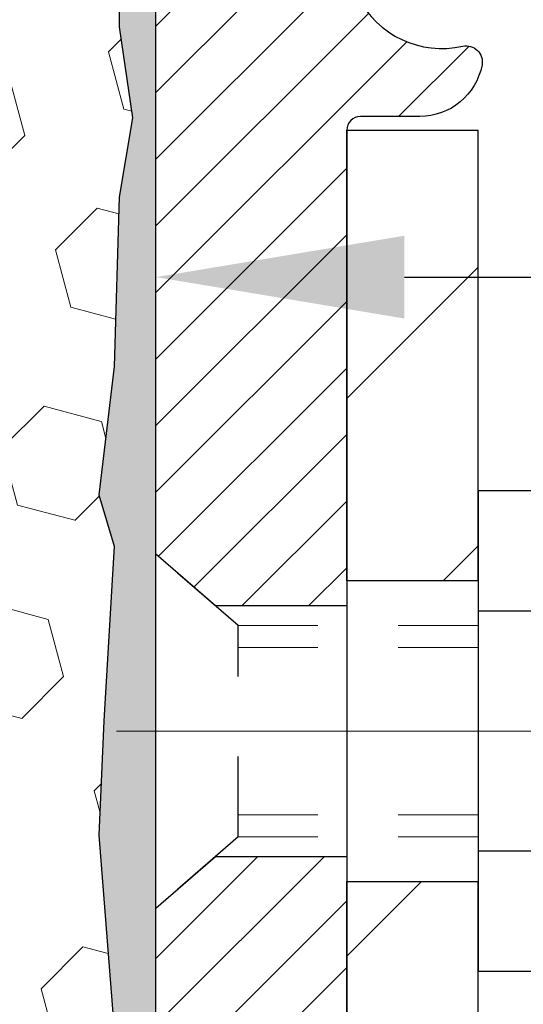
# Model space of a CAD drawing. Extents: x -7 to 3254, y -7 to 1977.
# Drawn here: x 25 to 25, y 19 to 20 of the extents above; entities that cross this region are included whole.
import ezdxf

# ---------------------------------------------------------------- set-up
doc = ezdxf.new("R2010")
doc.units = 0
doc.header["$LTSCALE"] = 5
doc.header["$MEASUREMENT"] = 0
doc.linetypes.add('CENTERX2', pattern=[4, 2.5, -0.5, 0.5, -0.5])
doc.linetypes.add('HIDDEN', pattern=[0.375, 0.25, -0.125])
doc.layers.get('DEFPOINTS').update_dxf_attribs({"linetype": 'CONTINUOUS'})
for name, color, linetype, lineweight in [('CENTERLINE - L', 1, 'CENTERX2', 18), ('DIMS', 50, 'CONTINUOUS', 25), ('EPOXY ADHESIVE - H', 50, 'CONTINUOUS', 15), ('EPOXY ADHESIVE - L', 52, 'CONTINUOUS', 25), ('FOAM INSERT - H', 150, 'CONTINUOUS', 9), ('MIG FOOT - H', 251, 'CONTINUOUS', 20), ('MIG FOOT - L', 7, 'CONTINUOUS', 30), ('MIG RETAINER - H', 251, 'CONTINUOUS', 20), ('MIG RETAINER - L', 7, 'CONTINUOUS', 30), ('SCREW - L', 1, 'CONTINUOUS', 25)]:
    doc.layers.add(name, color=color, linetype=linetype, lineweight=lineweight)
doc.dimstyles.get("Standard").update_dxf_attribs({"dimtxt": 0.18, "dimasz": 0.18, "dimexe": 0.18, "dimexo": 0.0625, "dimgap": 0.09, "dimtad": 0, "dimtih": 1, "dimtoh": 1, "dimdec": 4, "dimzin": 0, "dimdsep": 46, "dimtxsty": 'Standard', "dimcen": 0.09, "dimadec": 0, "dimazin": 0, "dimtfac": 1, "dimtdec": 4, "dimtofl": 0, "dimtmove": 0, "dimatfit": 3, "dimfxl": 1, "dimtolj": 1, "dimtzin": 0, "dimarcsym": 0})

# ---------------------------------------------------------------- blocks, each defined once
blk = doc.blocks.new('*D22')
at = {"layer": 'DEFPOINTS', "color": 0, "transparency": 16777216}
for p in [(28.61891439829027, 21.42898282474584), (24.86891439828912, 16.42898282474573), (37.70002758923847, 16.42898282474573)]:
    blk.add_point(p, dxfattribs=at)
at = {"layer": 'DIMS', "color": 0, "lineweight": -2, "transparency": 16777216}
for p, q in [((28.92891439829027, 21.42898282474584), (38.01002758923847, 21.42898282474584)), ((37.70002758923847, 21.11898282474585), (37.70002758923847, 19.80624532033865)), ((37.70002758923847, 16.73898282474573), (37.70002758923847, 18.35957865367198)), ((25.17891439828912, 16.42898282474573), (38.01002758923847, 16.42898282474573))]:
    blk.add_line(p, q, dxfattribs=at)
at = {"layer": 'DIMS', "color": 0, "transparency": 16777216}
for points in [[(37.6483609225718, 21.11898282474585), (37.75169425590514, 21.11898282474585), (37.70002758923847, 21.42898282474584)], [(37.6483609225718, 16.73898282474573), (37.75169425590514, 16.73898282474573), (37.70002758923847, 16.42898282474573)]]:
    blk.add_solid(points, dxfattribs=at)
at = {"layer": 'DIMS', "color": 0, "transparency": 16777216, "insert": (37.70002758923846, 19.08291198700532), "char_height": 0.31, "attachment_point": 5}
blk.add_mtext('\\A1;5 IN\\P [127.0mm]', dxfattribs=at)
blk = doc.blocks.new('*D25')
at = {"layer": 'DEFPOINTS', "color": 0, "transparency": 16777216}
for p in [(30.86891439828958, 20.9290485098129), (24.86892107920693, 20.00840100396226), (24.86892107920693, 18.92898206666825)]:
    blk.add_point(p, dxfattribs=at)
at = {"layer": 'DIMS', "color": 0, "lineweight": -2, "transparency": 16777216}
for p, q in [((30.86891439828958, 20.6190485098129), (30.86891439828958, 19.69840100396226)), ((24.86892107920693, 19.23898206666825), (24.86892107920693, 20.31840100396226)), ((25.17892107920693, 20.00840100396226), (26.99291174379841, 20.00840100396226)), ((30.55891439828958, 20.00840100396226), (30.09291174379841, 20.00840100396226))]:
    blk.add_line(p, q, dxfattribs=at)
at = {"layer": 'DIMS', "color": 0, "transparency": 16777216}
for points in [[(25.17892107920693, 20.06006767062893), (25.17892107920693, 19.9567343372956), (24.86892107920693, 20.00840100396226)], [(30.55891439828958, 20.06006767062893), (30.55891439828958, 19.9567343372956), (30.86891439828958, 20.00840100396226)]]:
    blk.add_solid(points, dxfattribs=at)
at = {"layer": 'DIMS', "color": 0, "transparency": 16777216, "insert": (28.54291174379841, 20.00840100396226), "char_height": 0.31, "attachment_point": 5}
blk.add_mtext('\\A1;6 IN\\P [152.4mm]', dxfattribs=at)

msp = doc.modelspace()

# ---------------------------------------------------------------- hatches: boundary and pattern name
at = {"layer": 'EPOXY ADHESIVE - H'}
h = msp.add_hatch(dxfattribs=at)
h.set_pattern_fill('AR-SAND', color=256, scale=0.03937007874015701)
h.set_pattern_definition([(37.50000000000001, (82.82207471438505, 337.3845591113551), (-0.002480053468882181, 0.07585920350445416), [0, -0.05984251968503865, 0, -0.06692913385826692, 0, -0.06397637795275514]), (7.499999999999999, (82.82207471438505, 337.3845591113551), (0.06967624823888606, 0.1111081128043191), [0, -0.03228346456692874, 0, -0.05393700787401511, 0, -0.02066929133858243]), (327.5, (82.7736495175347, 337.3845591113551), (0.1226040103051755, 0.0002227973833450738), [0, -0.0196850393700785, 0, -0.07086614173228262, 0, -0.09251968503936897]), (317.5, (82.7736495175347, 337.3845591113551), (0.118351441124892, 0.03455415609977319), [0, -0.009842519685039252, 0, -0.04645669291338526, 0, -0.05314960629921196])])
h.paths.add_polyline_path([(25.10691439828747, 18.46123123133304), (25.10691439829046, 18.51981802149601), (24.86891439829154, 18.51981802149601), (24.8689143982883, 19.17898282474573), (24.86891439828807, 20.55398282474573, -0.09035585911871212), (24.82167619225376, 20.63429186303222), (24.82299402934333, 20.32061850001878), (24.83997112992594, 20.20723536170249), (24.82326755942788, 20.10829225628436), (24.81685601424553, 19.89691239009039), (24.79762502576634, 19.73677686833685), (24.81685601424553, 19.67272310394378), (24.80403657094868, 19.45493852777395), (24.79762502576634, 19.3121460775958), (24.81685601424553, 19.06874043997709), (24.81044629259711, 18.69402158626963), (24.82837532929923, 18.43361511035187), (24.95710520700894, 18.43776489358356), (25.03161376066194, 18.37778276332733), (25.04264202786433, 18.13542165080048), (25.01326389164367, 17.96247448755071), (25.04193967639574, 17.83436695876503), (25.04497282304263, 17.5717427481311), (25.01028522101095, 17.42898282474471), (25.04574716067262, 17.29250164722362), (25.02236722272826, 17.16112899130883), (25.04045325943733, 17.00531496057317), (25.02764361381631, 16.88616306814106), (25.06233121584799, 16.72118348381161), (25.02990242283275, 16.61119714497329), (25.05479017902715, 16.48593483276375), (25.06836443441878, 16.42898282474596), (25.10691439828742, 16.42898282474596)])
at = {"layer": 'FOAM INSERT - H'}
h = msp.add_hatch(dxfattribs=at)
h.set_pattern_fill('HEX', color=256, scale=0.590551181102362, angle=45, style=0)
h.set_pattern_definition([(45, (0, 0), (-0.09040931629367041, 0.09040931629367042), [0.07381889763779526, -0.1476377952755905]), (165, (0, 0), (-0.03309210650226577, -0.1235014227959361), [0.07381889763779526, -0.1476377952755905]), (105, (0.05219784309940064, 0.05219784309940063), (-0.1235014227959362, -0.03309210650226572), [0.07381889763779526, -0.1476377952755905])])
h.paths.add_polyline_path([(24.81685601424553, 19.06874043997709), (24.79762502576634, 19.3121460775958), (24.80403657094868, 19.45493852777392), (24.81685601424553, 19.67272310394378), (24.79762502576634, 19.73677686833685), (24.81685601424553, 19.89691239009039), (24.82326755942788, 20.10829225628436), (24.83997112992594, 20.20723536170249), (24.82299402934333, 20.32061850001878), (24.82167619225376, 20.63429186303206, -0.07061630252968741), (24.80641439828716, 20.70572706085466), (24.80641439829004, 20.92765780839157, -0.3419987130706966), (24.77125814830618, 20.88227128481583, -0.4678085754939777), (24.65432183250084, 20.96618620207014), (24.65050587250672, 21.01821025889021, 0.3250167912359779), (24.57460129142109, 21.10801469565772, 0.1517222160400835), (24.05777103063683, 21.07667792090798, 0.234440258952632), (23.93678033705148, 20.94641923756155, -0.7467470635271986), (23.75700084048141, 20.94641923756154, 0.2344402589525691), (23.63601014689609, 21.07667792090794, 0.1828509964174737), (23.01828690365251, 21.0766779209081, 0.2344402589531452), (22.89729621006701, 20.94641923756136, -0.746747063528452), (22.71751671349752, 20.94641923756136, 0.2344402589531698), (22.59652601991198, 21.07667792090812, 0.1828509964174584), (21.97880277666851, 21.07667792090792, 0.2344402589528378), (21.85781208308311, 20.9464192375613, -0.7467470635279749), (21.67803258651374, 20.9464192375613, 0.2344402589528261), (21.55704189292836, 21.07667792090791, 0.1524110818452094), (21.03792945459183, 21.10745152409424, 0.3242725334214966), (20.96228634831775, 21.01771161130709), (20.95850696407912, 20.96618620206122, -0.4678085753422755), (20.84157064830497, 20.88227128478602, -0.3419987132087603), (20.8064143982905, 20.92765780837823), (20.80641439829027, 20.70572706085477, -0.162005855670966), (20.74391439829027, 20.5539828247459), (20.74391439829027, 19.86648282474607, 0.4142135623730951), (20.55641439829027, 19.67898282474607), (20.55641439829027, 19.36648282474607, 0.4142135623730951), (20.74391439829027, 19.17898282474607), (20.74391439829027, 18.67898282474607, 0.4142135623730951), (20.55641439829027, 18.49148282474607), (20.55641439829027, 18.17898282474607, 0.4142135623730951), (20.74391439829027, 17.99148282474607), (20.74391439829027, 16.42898282474607), (25.06836443441878, 16.42898282474596), (25.05479017902715, 16.48593483276375), (25.02990242283275, 16.61119714497329), (25.06233121584799, 16.72118348381161), (25.02764361381631, 16.88616306814106), (25.04045325943733, 17.00531496057317), (25.02236722272826, 17.16112899130883), (25.04574716067262, 17.29250164722362), (25.01028522101095, 17.42898282474471), (25.04497282304263, 17.5717427481311), (25.04193967639574, 17.83436695876503), (25.01326389164367, 17.96247448755071), (25.04264202786433, 18.13542165080048), (25.03161376066194, 18.37778276332733), (24.95710520700894, 18.43776489358356), (24.82837532929923, 18.43361511035187), (24.81044629259711, 18.69402158626963)])
at = {"layer": 'MIG FOOT - H'}
h = msp.add_hatch(dxfattribs=at)
h.set_pattern_fill('ANSI31', color=256, scale=1.9685, style=0)
h.set_pattern_definition([(45, (-922.8428606342143, -446.1336839007402), (-0.1739924623457148, 0.1739924623457148), [])])
h.paths.add_polyline_path([(25.27091439828953, 20.19181802149592), (25.10691439828955, 20.19181802149581), (25.10691439829023, 19.62931802149581), (25.27091439828976, 19.62931802149581)])
edge = h.paths.add_edge_path()
edge.add_line((25.27091439828999, 19.25431802149581), (25.10691439829, 19.25431802149581))
edge.add_line((25.10691439829, 19.25431802149581), (25.10691439829, 9.95056802149611))
edge.add_arc((25.46124439829012, 9.95056802149611), 0.3543300000001182, 180.0000000000092, 269.9999999999816)
edge.add_line((25.46124439828989, 9.596238021495992), (27.8256643672899, 9.596238021495992))
edge.add_line((27.8256643672899, 9.596238021495992), (27.82566436728956, 9.76023802149598))
edge.add_line((27.82566436728968, 9.76023802149598), (25.46124439829003, 9.76023802149598))
edge.add_arc((25.46124439828989, 9.950568021495997), 0.1903299999999604, 179.9999999999829, 270.0000000000342, ccw=False)
edge.add_line((25.27091439828999, 9.95056802149611), (25.27091439828999, 19.25431802149581))
h.paths.add_polyline_path([(28.7944143982898, 9.760238021496093), (28.26316742928981, 9.76023802149598), (28.26316742928981, 9.596238021495992), (28.79441439829003, 9.596238021495992)])
at = {"layer": 'MIG RETAINER - H'}
h = msp.add_hatch(dxfattribs=at)
h.set_pattern_fill('ANSI31', color=256, scale=0.47, style=0)
h.set_pattern_definition([(45, (-922.8428606342143, -416.8325402071844), (-0.04154252339470966, 0.04154252339470967), [])])
h.paths.add_polyline_path([(24.86891439829154, 18.51981802149601), (24.86891439829017, 19.22093492863007), (24.94321073257223, 19.28551974669028), (25.10691439829, 19.28551974669028), (25.10691439829046, 18.51981802149601)])
edge = h.paths.add_edge_path()
edge.add_arc((25.64891439828833, 20.96881802149835), 0.07800000000003138, 270.000000000501, 360.0000000000418)
edge.add_line((25.72691439828853, 20.96881802149835), (25.72691439828819, 21.23181802149543))
edge.add_arc((25.74691439828828, 21.23181802149566), 0.02000000000020918, 90.00000000195422, 180.0000000006514, ccw=False)
edge.add_line((25.7469143982876, 21.25181802149575), (25.83391439828748, 21.25181802149757))
edge.add_arc((25.83391439828827, 21.2218180214976), 0.03000000000002956, 2.1719870346714742e-10, 90.0000000013028, ccw=False)
edge.add_line((25.86391439828824, 21.22181802149782), (25.86391439828893, 20.68681802149069))
edge.add_arc((25.706914398289, 20.68681802149047), 0.1569999999999254, -90.00000000033191, 6.230038707144558e-11, ccw=False)
edge.add_line((25.70691439828809, 20.52981802149054), (25.54065408333079, 20.52981802149145))
edge.add_arc((25.54065408334148, 20.45107833645989), 0.07873968503150763, 90.00000000777618, 177.4144840053407)
edge.add_arc((25.34711162427519, 20.45981802149538), 0.114999999999426, 275.2124696741832, 357.41448399788595, ccw=False)
edge.add_arc((25.3557423096004, 20.36521087974199), 0.02000000000000517, 160.3257550186187, 275.2124696744299, ccw=False)
edge.add_arc((25.22569534316906, 20.41170849393029), 0.1181095275611714, 340.3257550185371, 642.6342225154141)
edge.add_arc((25.25590350332939, 20.2769431101591), 0.02000000000040289, -10.621520467928804, 102.63422251394002, ccw=False)
edge.add_arc((25.19791439828944, 20.28781802149706), 0.07899999999997757, 270.0000000008245, 349.3784795304081, ccw=False)
edge.add_line((25.19791439829058, 20.208818021497), (25.12391439828937, 20.20881802149586))
edge.add_arc((25.1239143982896, 20.19181802149592), 0.01699999999999591, 90.00000000076633, 180)
edge.add_line((25.10691439828955, 20.19181802149592), (25.10691439829023, 19.5981162963011))
edge.add_line((25.10691439829023, 19.5981162963011), (24.94321073257223, 19.5981162963011))
edge.add_line((24.94321073257223, 19.5981162963011), (24.86891439829017, 19.66270111436131))
edge.add_line((24.86891439829017, 19.66270111436131), (24.86891439828824, 21.22181802149487))
edge.add_arc((24.8989143982881, 21.2218180214951), 0.02999999999985903, 90.00000000043423, 180.0000000002171, ccw=False)
edge.add_line((24.89891439828787, 21.25181802149507), (24.96391439828804, 21.25181802149575))
edge.add_arc((24.96391439828815, 21.23181802149566), 0.01999999999998181, 0, 90.00000000065143, ccw=False)
edge.add_line((24.98391439828814, 21.23181802149566), (24.98391439828848, 20.96881802149426))
edge.add_arc((25.06191439828856, 20.96881802149426), 0.07799999999997453, 180.0000000000835, 270.0000000004176)
edge.add_line((25.06191439828902, 20.89081802149428), (25.06591439828904, 20.89081802149428))
edge.add_arc((25.0659143982887, 20.96881802149426), 0.07799999999986085, 270.000000000334, 360.0000000001671)
edge.add_line((25.14391439828844, 20.96881802149449), (25.1439143982881, 21.23181802149509))
edge.add_arc((25.1639143982882, 21.23181802149509), 0.01999999999998181, 90.00000000032571, 180, ccw=False)
edge.add_line((25.16391439828797, 21.25181802149507), (25.3053610463443, 21.25181802149598))
edge.add_line((25.30536104634442, 21.25181802149598), (25.30536104634442, 20.92092281527869))
edge.add_line((25.30536104634442, 20.9209228152788), (25.32464660874214, 20.90159220837688))
edge.add_line((25.32464660874214, 20.90159220837688), (25.32464660874214, 20.82444995879166))
edge.add_line((25.32464660874214, 20.82444995879166), (25.38250329593077, 20.78587883399871))
edge.add_line((25.38250329593077, 20.78587883399871), (25.44035998311941, 20.82444995879166))
edge.add_line((25.44035998311941, 20.82444995879166), (25.44035998311941, 20.90159220837688))
edge.add_line((25.44035998311941, 20.90159220837688), (25.45964554551622, 20.9208777707729))
edge.add_line((25.45964554551622, 20.92087777077302), (25.45964554551622, 21.25181802149609))
edge.add_line((25.45964554551622, 21.25181802149598), (25.54691439828824, 21.25181802149621))
edge.add_arc((25.54691439828824, 21.23181802149622), 0.01999999999998181, 0, 90, ccw=False)
edge.add_line((25.56691439828822, 21.23181802149622), (25.56691439828856, 20.96881802149812))
edge.add_arc((25.64491439828865, 20.96881802149835), 0.07800000000008822, 180.000000000167, 270.000000000334)
edge.add_line((25.6449143982891, 20.89081802149826), (25.64891439828912, 20.89081802149826))

# ---------------------------------------------------------------- linework, layer by layer
at = {"layer": 'CENTERLINE - L', "ltscale": 0.3}
msp.add_line((25.81893384284425, 19.44181802149581), (24.81991092376418, 19.44181802149581), dxfattribs=at)
at = {"layer": 'EPOXY ADHESIVE - L'}
msp.add_lwpolyline([(25.10691439828742, 16.42898282474596), (25.10691439828747, 18.46123123133304), (25.10691439829046, 18.51981802149601), (24.86891439829154, 18.51981802149601), (24.8689143982883, 19.17898282474573), (24.86891439828807, 20.55398282474573, -0.09035585911871209), (24.82167619225376, 20.63429186303222), (24.82299402934333, 20.32061850001878), (24.83997112992594, 20.20723536170249), (24.82326755942788, 20.10829225628436), (24.81685601424553, 19.89691239009039), (24.79762502576634, 19.73677686833685), (24.81685601424553, 19.67272310394378), (24.80403657094868, 19.45493852777395), (24.79762502576634, 19.3121460775958), (24.81685601424553, 19.06874043997709), (24.81044629259711, 18.69402158626963), (24.82837532929923, 18.43361511035187), (24.95710520700894, 18.43776489358356), (25.03161376066194, 18.37778276332733), (25.04264202786433, 18.13542165080048), (25.01326389164367, 17.96247448755071)], format="xyb", dxfattribs=at)
at = {"layer": 'MIG FOOT - L'}
for p, q in [((25.10691439829023, 19.62931802149581), (25.10691439828955, 20.19181802149581)), ((25.10691439828955, 20.19181802149592), (25.27091439828953, 20.19181802149592)), ((25.27091439828999, 19.62931802149581), (25.27091439828953, 20.19181802149592)), ((25.10691439829023, 19.62931802149581), (25.10691439829, 19.25431802149581)), ((25.27091439828999, 19.62931802149581), (25.10691439829023, 19.62931802149581)), ((25.27091439828999, 19.62931802149581), (25.27091439828999, 19.25431802149581)), ((25.10691439829, 9.95056802149611), (25.10691439829, 19.25431802149581)), ((25.10691439829, 19.25431802149581), (25.27091439828999, 19.25431802149581)), ((25.27091439828999, 9.95056802149611), (25.27091439828999, 19.25431802149581))]:
    msp.add_line(p, q, dxfattribs=at)
at = {"layer": 'MIG RETAINER - L'}
msp.add_line((24.86891439829017, 19.75135261292769), (24.86891439829017, 19.75135261292769), dxfattribs=at)
msp.add_lwpolyline([(25.33690987005369, 20.37194432022363, 3.888295204768812), (25.2515289810656, 20.29645883599699, -0.5387583055402678), (25.2755608270725, 20.27325669953666, -0.3609021040651776), (25.19791439829058, 20.208818021497), (25.12391439828937, 20.20881802149586, 0.414213562369066), (25.10691439828955, 20.19181802149592), (25.10691439829023, 19.5981162963011), (24.94321073257223, 19.5981162963011), (24.86891439829017, 19.66270111436131), (24.86891439828813, 21.22181802149498, -0.4142135623706347)], format="xyb", dxfattribs=at)
msp.add_lwpolyline([(24.86891439829154, 18.51981802149601), (24.86891439829017, 19.22093492863007), (24.94321073257223, 19.28551974669028), (25.10691439829, 19.28551974669028), (25.10691439829046, 18.51981802149601)], close=True, dxfattribs=at)
at = {"layer": 'SCREW - L'}
for p, q in [((25.51120471856851, 19.74153358916044), (25.27091439828976, 19.74153358916044)), ((25.27091439828976, 19.74153358916044), (25.27091439828976, 19.14210851679729)), ((25.51120471856851, 19.59167732106982), (25.27091439828976, 19.59167732106982)), ((25.51120471856851, 19.29196478488836), (25.27091439828976, 19.29196478488814)), ((25.51120471856851, 19.14210851679752), (25.27091439828976, 19.14210851679752))]:
    msp.add_line(p, q, dxfattribs=at)
at = {"layer": 'SCREW - L', "linetype": 'HIDDEN', "ltscale": 0.025}
for p, q in [((24.86891439829017, 19.22093492863007), (24.86891439829017, 19.66270111436131)), ((24.97148077769046, 19.57354152100208), (24.86891439829017, 19.66270111436131)), ((24.97148775233566, 19.31010058495588), (24.97148077769046, 19.57354152100208)), ((24.97148775233566, 19.31010058495588), (24.86891439829017, 19.22093492863007))]:
    msp.add_line(p, q, dxfattribs=at)
at = {"layer": 'SCREW - L', "linetype": 'HIDDEN', "lineweight": 5, "ltscale": 0.025}
for p, q in [((25.27091439828976, 19.57354152100208), (24.97148077769046, 19.57354152100208)), ((25.27091439828976, 19.54609975683059), (24.97148150421597, 19.54609975683059)), ((25.27091439828976, 19.33754234912726), (24.97148702581015, 19.33754234912726)), ((25.27091439828976, 19.31010058495599), (24.97148775233566, 19.31010058495588))]:
    msp.add_line(p, q, dxfattribs=at)

# ---------------------------------------------------------------- dimensions: what is measured, and where the dimension line sits
at = {"layer": 'DIMS'}
dim = msp.add_linear_dim(base=(37.70002758923847, 16.42898282474573), p1=(28.61891439829027, 21.42898282474584), p2=(24.86891439828912, 16.42898282474573), angle=90, text='<>\\P[]', dimstyle='Standard', override={"dimtxt": 0.31, "dimasz": 0.31, "dimexe": 0.31, "dimexo": 0.31, "dimgap": 0.31, "dimlunit": 5, "dimpost": ' IN', "dimfrac": 2}, dxfattribs=at)
dim.commit()
dim.dimension.update_dxf_attribs({"geometry": '*D22', "text_midpoint": (37.70002758923846, 19.08291198700532), "dimtype": 160})
dim = msp.add_linear_dim(base=(24.86892107920693, 20.00840100396226), p1=(30.86891439828958, 20.9290485098129), p2=(24.86892107920693, 18.92898206666825), text='<>\\P[]', dimstyle='Standard', override={"dimtxt": 0.31, "dimasz": 0.31, "dimexe": 0.31, "dimexo": 0.31, "dimgap": 0.31, "dimlunit": 5, "dimpost": ' IN', "dimfrac": 2}, dxfattribs=at)
dim.commit()
dim.dimension.update_dxf_attribs({"geometry": '*D25', "text_midpoint": (28.54291174379841, 20.00840100396226), "dimtype": 160})

doc.saveas('drawing.dxf')
